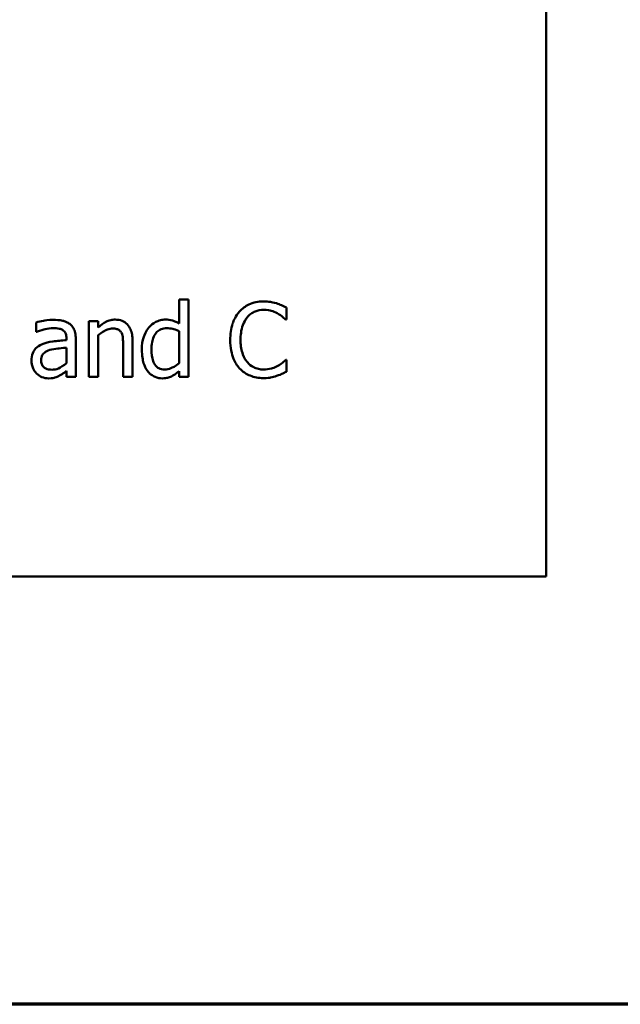
# Model space of a CAD drawing. Units: inches. Extents: x 0.05 to 2.15, y 0.02 to 1.67.
# Drawn here: x 0.93 to 1.01, y 0.05 to 0.18 of the extents above; entities that cross this region are included whole.
import ezdxf

# ---------------------------------------------------------------- set-up
doc = ezdxf.new("R2010")
doc.units = ezdxf.units.IN
doc.header["$LTSCALE"] = 0.1
doc.header["$MEASUREMENT"] = 0
doc.layers.get('0').update_dxf_attribs({"lineweight": 25})
doc.layers.add('Border (ANSI)', color=7, linetype='Continuous', lineweight=70)
doc.layers.add('Visible (ANSI)', color=7, linetype='Continuous', lineweight=50)

# ---------------------------------------------------------------- blocks, each defined once
blk = doc.blocks.new('Borders Default Border')
at = {"layer": 'Border (ANSI)', "flags": 128}
blk.add_lwpolyline([(0.75, 0.5), (0.75, 16.5), (21.25, 16.5), (21.25, 0.5), (0.75, 0.5)], dxfattribs=at)

msp = doc.modelspace()

# ---------------------------------------------------------------- linework, layer by layer
at = {"layer": 'Visible (ANSI)'}
for p, q in [((0.99994, 0.10776), (0.99994, 0.35776)), ((0.95161, 0.14516), (0.95035, 0.14516)), ((0.95035, 0.14516), (0.95035, 0.14192)), ((0.95161, 0.13471), (0.95161, 0.14516)), ((0.96486, 0.14245), (0.96486, 0.14405)), ((0.96475, 0.14245), (0.96486, 0.14245)), ((0.93103, 0.14206), (0.93103, 0.14077)), ((0.93944, 0.14222), (0.93818, 0.14222)), ((0.93818, 0.14222), (0.93818, 0.13471)), ((0.93944, 0.14138), (0.93944, 0.14222)), ((0.93103, 0.14077), (0.9311, 0.14077)), ((0.93514, 0.13989), (0.93514, 0.13965)), ((0.9364, 0.13471), (0.9364, 0.13984)), ((0.93944, 0.13471), (0.93944, 0.14032)), ((0.94407, 0.13471), (0.94407, 0.13958)), ((0.95035, 0.14087), (0.95035, 0.13654)), ((0.93514, 0.13864), (0.93514, 0.13656)), ((0.9428, 0.13899), (0.9428, 0.13471)), ((0.96486, 0.13698), (0.96476, 0.13698)), ((0.96486, 0.13539), (0.96486, 0.13698)), ((0.93514, 0.13551), (0.93514, 0.13471)), ((0.93514, 0.13471), (0.9364, 0.13471)), ((0.93818, 0.13471), (0.93944, 0.13471)), ((0.9428, 0.13471), (0.94407, 0.13471)), ((0.95035, 0.13548), (0.95035, 0.13471)), ((0.95035, 0.13471), (0.95161, 0.13471)), ((0.65494, 0.10776), (0.99994, 0.10776))]:
    msp.add_line(p, q, dxfattribs=at)
for points, knots in [([(0.96177, 0.14489), (0.96142, 0.14489), (0.96106, 0.14486), (0.9604, 0.14472), (0.96009, 0.14462), (0.9593, 0.14424), (0.95888, 0.14392), (0.95852, 0.14351)], [-0.009333598, -0.009333598, -0.009333598, -0.009333598, -0.006642524, -0.006642524, -0.004115699, -0.004115699, 0, 0, 0, 0]), ([(0.96353, 0.14463), (0.96316, 0.14474), (0.96284, 0.1448), (0.9624, 0.14487), (0.96208, 0.14489), (0.96177, 0.14489)], [-0.003366233, -0.003366233, -0.003366233, -0.003366233, -0.002402903, -0.002402903, 0, 0, 0, 0]), ([(0.95955, 0.14273), (0.9597, 0.14291), (0.95987, 0.14307), (0.96024, 0.14334), (0.96044, 0.14345), (0.961, 0.14369), (0.96137, 0.14376), (0.96176, 0.14376)], [-0.006428048, -0.006428048, -0.006428048, -0.006428048, -0.004668573, -0.004668573, -0.002945116, -0.002945116, 0, 0, 0, 0]), ([(0.96176, 0.14376), (0.96232, 0.14376), (0.96265, 0.14367), (0.96308, 0.14354), (0.96336, 0.14343), (0.96362, 0.14328)], [-0.003399047, -0.003399047, -0.003399047, -0.003399047, -0.002293366, -0.002293366, 0, 0, 0, 0]), ([(0.96486, 0.14405), (0.96455, 0.14421), (0.96431, 0.14432), (0.96397, 0.14447), (0.96375, 0.14456), (0.96353, 0.14463)], [-0.00283866, -0.00283866, -0.00283866, -0.00283866, -0.001797646, -0.001797646, 0, 0, 0, 0]), ([(0.93332, 0.1424), (0.93269, 0.1424), (0.93221, 0.14231), (0.93174, 0.14222), (0.93133, 0.14214), (0.93103, 0.14206)], [-0.00374189, -0.00374189, -0.00374189, -0.00374189, -0.002335583, -0.002335583, 0, 0, 0, 0]), ([(0.93558, 0.14184), (0.93544, 0.14194), (0.93529, 0.14203), (0.93492, 0.14221), (0.93473, 0.14225), (0.93422, 0.14237), (0.93375, 0.1424), (0.93332, 0.1424)], [-0.004506293, -0.004506293, -0.004506293, -0.004506293, -0.003965455, -0.003965455, -0.003218699, -0.003218699, 0, 0, 0, 0]), ([(0.94172, 0.14243), (0.94152, 0.14243), (0.94132, 0.14241), (0.94085, 0.1423), (0.94065, 0.14221), (0.94015, 0.14196), (0.93978, 0.14168), (0.93944, 0.14138)], [-0.004761442, -0.004761442, -0.004761442, -0.004761442, -0.004203776, -0.004203776, -0.003427414, -0.003427414, 0, 0, 0, 0]), ([(0.94407, 0.13958), (0.94407, 0.13987), (0.94405, 0.14015), (0.94396, 0.14067), (0.94389, 0.1409), (0.94371, 0.14132), (0.94357, 0.14158), (0.94314, 0.14201), (0.94292, 0.14216), (0.94237, 0.14238), (0.94205, 0.14243), (0.94172, 0.14243)], [-0.01355944, -0.01355944, -0.01355944, -0.01355944, -0.01011823, -0.01011823, -0.00713754, -0.00713754, -0.00453018, -0.00453018, -0.0024877, -0.0024877, 0, 0, 0, 0]), ([(0.94849, 0.14243), (0.94827, 0.14243), (0.94806, 0.1424), (0.94759, 0.14229), (0.94738, 0.1422), (0.94686, 0.14194), (0.94654, 0.14169), (0.94628, 0.14138)], [-0.0055902, -0.0055902, -0.0055902, -0.0055902, -0.004449848, -0.004449848, -0.003099733, -0.003099733, 0, 0, 0, 0]), ([(0.95035, 0.14192), (0.94991, 0.14217), (0.94961, 0.14226), (0.94916, 0.1424), (0.94882, 0.14243), (0.94849, 0.14243)], [-0.003584588, -0.003584588, -0.003584588, -0.003584588, -0.002476325, -0.002476325, 0, 0, 0, 0]), ([(0.95852, 0.14351), (0.95801, 0.14293), (0.95774, 0.14232), (0.95735, 0.1412), (0.95727, 0.14044), (0.95727, 0.13971)], [-0.008985858, -0.008985858, -0.008985858, -0.008985858, -0.005584427, -0.005584427, 0, 0, 0, 0]), ([(0.95866, 0.13971), (0.95866, 0.1403), (0.95872, 0.14101), (0.95911, 0.14207), (0.9593, 0.14243), (0.95955, 0.14273)], [-0.008631298, -0.008631298, -0.008631298, -0.008631298, -0.003000183, -0.003000183, 0, 0, 0, 0]), ([(0.96362, 0.14328), (0.96401, 0.14307), (0.96413, 0.14297), (0.96444, 0.14271), (0.96461, 0.14257), (0.96475, 0.14245)], [-0.003138555, -0.003138555, -0.003138555, -0.003138555, -0.0014493, -0.0014493, 0, 0, 0, 0]), ([(0.9311, 0.14077), (0.93165, 0.141), (0.93207, 0.1411), (0.93261, 0.14122), (0.93298, 0.14128), (0.93332, 0.14128)], [-0.004240912, -0.004240912, -0.004240912, -0.004240912, -0.002566017, -0.002566017, 0, 0, 0, 0]), ([(0.93332, 0.14128), (0.93359, 0.14128), (0.93394, 0.14126), (0.93435, 0.14117), (0.93449, 0.14111), (0.93463, 0.14103)], [-0.003159204, -0.003159204, -0.003159204, -0.003159204, -0.001206536, -0.001206536, 0, 0, 0, 0]), ([(0.93463, 0.14103), (0.93472, 0.14097), (0.9348, 0.1409), (0.93492, 0.14075), (0.93499, 0.14065), (0.93511, 0.14034), (0.93514, 0.14012), (0.93514, 0.13989)], [-0.004391149, -0.004391149, -0.004391149, -0.004391149, -0.002876908, -0.002876908, -0.00170823, -0.00170823, 0, 0, 0, 0]), ([(0.9364, 0.13984), (0.9364, 0.14011), (0.93638, 0.14039), (0.93627, 0.14088), (0.93619, 0.1411), (0.93595, 0.14151), (0.93578, 0.14169), (0.93558, 0.14184)], [-0.005710979, -0.005710979, -0.005710979, -0.005710979, -0.003652128, -0.003652128, -0.001891771, -0.001891771, 0, 0, 0, 0]), ([(0.93944, 0.14032), (0.93986, 0.14067), (0.9403, 0.14095), (0.94091, 0.14118), (0.94115, 0.14123), (0.94139, 0.14123)], [-0.004999975, -0.004999975, -0.004999975, -0.004999975, -0.001832354, -0.001832354, 0, 0, 0, 0]), ([(0.94139, 0.14123), (0.94158, 0.14123), (0.94179, 0.14121), (0.94205, 0.14113), (0.94218, 0.14108), (0.94241, 0.14089), (0.9425, 0.14079), (0.94256, 0.14067)], [-0.005052274, -0.005052274, -0.005052274, -0.005052274, -0.002280219, -0.002280219, -0.001031359, -0.001031359, 0, 0, 0, 0]), ([(0.94628, 0.14138), (0.94586, 0.14087), (0.94567, 0.14037), (0.94539, 0.13958), (0.94533, 0.13898), (0.94533, 0.13841)], [-0.006346447, -0.006346447, -0.006346447, -0.006346447, -0.004359311, -0.004359311, 0, 0, 0, 0]), ([(0.94663, 0.13843), (0.94663, 0.13875), (0.94665, 0.13906), (0.94675, 0.13963), (0.94683, 0.13989), (0.94708, 0.14045), (0.94725, 0.14064), (0.94753, 0.14092), (0.94772, 0.14104), (0.94817, 0.14123), (0.94844, 0.14127), (0.9487, 0.14127)], [-0.007169016, -0.007169016, -0.007169016, -0.007169016, -0.00601974, -0.00601974, -0.005047807, -0.005047807, -0.003763287, -0.003763287, -0.002031948, -0.002031948, 0, 0, 0, 0]), ([(0.9487, 0.14127), (0.94897, 0.14127), (0.94924, 0.14125), (0.94965, 0.14115), (0.94992, 0.14108), (0.95035, 0.14087)], [-0.01052615, -0.01052615, -0.01052615, -0.01052615, -0.00363856, -0.00363856, 0, 0, 0, 0]), ([(0.93514, 0.13965), (0.93452, 0.13961), (0.9339, 0.13956), (0.93277, 0.13942), (0.93226, 0.1393), (0.93179, 0.13908)], [-0.008646995, -0.008646995, -0.008646995, -0.008646995, -0.003910189, -0.003910189, 0, 0, 0, 0]), ([(0.94256, 0.14067), (0.9427, 0.14041), (0.94274, 0.14009), (0.94279, 0.13964), (0.9428, 0.13931), (0.9428, 0.13899)], [-0.00344813, -0.00344813, -0.00344813, -0.00344813, -0.002439459, -0.002439459, 0, 0, 0, 0]), ([(0.95727, 0.13971), (0.95727, 0.13863), (0.95745, 0.1378), (0.95792, 0.13666), (0.95818, 0.13622), (0.95853, 0.13585)], [-0.009423217, -0.009423217, -0.009423217, -0.009423217, -0.003883427, -0.003883427, 0, 0, 0, 0]), ([(0.95958, 0.13668), (0.95916, 0.13719), (0.95897, 0.13774), (0.95872, 0.1385), (0.95866, 0.13912), (0.95866, 0.13971)], [-0.006074555, -0.006074555, -0.006074555, -0.006074555, -0.004485937, -0.004485937, 0, 0, 0, 0]), ([(0.93179, 0.13908), (0.93151, 0.13896), (0.93124, 0.13879), (0.93091, 0.13845), (0.93074, 0.13825), (0.93047, 0.13759), (0.93042, 0.13724), (0.93042, 0.13689)], [-0.01023765, -0.01023765, -0.01023765, -0.01023765, -0.00535892, -0.00535892, -0.0026939, -0.0026939, 0, 0, 0, 0]), ([(0.93173, 0.13698), (0.93173, 0.13709), (0.93174, 0.13721), (0.93179, 0.13743), (0.93182, 0.13753), (0.93192, 0.13771), (0.932, 0.13783), (0.93238, 0.13814), (0.93262, 0.13826), (0.93289, 0.13834)], [-0.007415842, -0.007415842, -0.007415842, -0.007415842, -0.005484571, -0.005484571, -0.003745335, -0.003745335, -0.002082176, -0.002082176, 0, 0, 0, 0]), ([(0.93289, 0.13834), (0.93323, 0.13844), (0.93365, 0.1385), (0.93408, 0.13854), (0.93465, 0.1386), (0.93514, 0.13864)], [-0.02012104, -0.02012104, -0.02012104, -0.02012104, -0.00376934, -0.00376934, 0, 0, 0, 0]), ([(0.94533, 0.13841), (0.94533, 0.13754), (0.94545, 0.13696), (0.94569, 0.13619), (0.94586, 0.13583), (0.94609, 0.13551)], [-0.006133731, -0.006133731, -0.006133731, -0.006133731, -0.003009882, -0.003009882, 0, 0, 0, 0]), ([(0.9484, 0.1357), (0.94826, 0.1357), (0.94812, 0.13572), (0.94785, 0.13577), (0.94773, 0.13581), (0.94745, 0.13595), (0.94731, 0.13606), (0.94702, 0.13641), (0.94692, 0.13665), (0.94669, 0.1373), (0.94663, 0.13787), (0.94663, 0.13843)], [-0.008701244, -0.008701244, -0.008701244, -0.008701244, -0.007831378, -0.007831378, -0.007043034, -0.007043034, -0.005959338, -0.005959338, -0.004318962, -0.004318962, 0, 0, 0, 0]), ([(0.93315, 0.13567), (0.93301, 0.13567), (0.93286, 0.13568), (0.93259, 0.13573), (0.93247, 0.13577), (0.93221, 0.1359), (0.93211, 0.13598), (0.93194, 0.13615), (0.93187, 0.13627), (0.93175, 0.13658), (0.93173, 0.13678), (0.93173, 0.13698)], [-0.004494253, -0.004494253, -0.004494253, -0.004494253, -0.003846843, -0.003846843, -0.003286535, -0.003286535, -0.002547992, -0.002547992, -0.001496968, -0.001496968, 0, 0, 0, 0]), ([(0.96476, 0.13698), (0.9646, 0.13683), (0.96439, 0.13666), (0.96413, 0.13645), (0.96392, 0.13631), (0.9637, 0.13618)], [-0.002492564, -0.002492564, -0.002492564, -0.002492564, -0.001932889, -0.001932889, 0, 0, 0, 0]), ([(0.93042, 0.13689), (0.93042, 0.1367), (0.93044, 0.13653), (0.93051, 0.13617), (0.93057, 0.136), (0.93075, 0.13559), (0.9309, 0.13536), (0.93109, 0.13517)], [-0.004788651, -0.004788651, -0.004788651, -0.004788651, -0.003427353, -0.003427353, -0.002072627, -0.002072627, 0, 0, 0, 0]), ([(0.93514, 0.13656), (0.93477, 0.13623), (0.93437, 0.13597), (0.93377, 0.13572), (0.93346, 0.13567), (0.93315, 0.13567)], [-0.004969907, -0.004969907, -0.004969907, -0.004969907, -0.002374047, -0.002374047, 0, 0, 0, 0]), ([(0.95035, 0.13654), (0.94986, 0.13612), (0.94943, 0.13594), (0.94898, 0.13576), (0.9487, 0.1357), (0.9484, 0.1357)], [-0.003730957, -0.003730957, -0.003730957, -0.003730957, -0.002217464, -0.002217464, 0, 0, 0, 0]), ([(0.95853, 0.13585), (0.95872, 0.13563), (0.95894, 0.13544), (0.95949, 0.13506), (0.95977, 0.13494), (0.96052, 0.13464), (0.96113, 0.13454), (0.96174, 0.13454)], [-0.007310387, -0.007310387, -0.007310387, -0.007310387, -0.006170877, -0.006170877, -0.004706282, -0.004706282, 0, 0, 0, 0]), ([(0.96176, 0.13569), (0.96153, 0.13569), (0.9613, 0.13571), (0.96082, 0.13583), (0.9606, 0.13591), (0.96011, 0.13617), (0.95982, 0.1364), (0.95958, 0.13668)], [-0.005398325, -0.005398325, -0.005398325, -0.005398325, -0.004226033, -0.004226033, -0.002854457, -0.002854457, 0, 0, 0, 0]), ([(0.9637, 0.13618), (0.96332, 0.13597), (0.96296, 0.13587), (0.96248, 0.13573), (0.96212, 0.13569), (0.96176, 0.13569)], [-0.003797534, -0.003797534, -0.003797534, -0.003797534, -0.002745131, -0.002745131, 0, 0, 0, 0]), ([(0.93109, 0.13517), (0.93133, 0.13492), (0.93159, 0.13477), (0.9321, 0.13456), (0.93239, 0.1345), (0.9327, 0.1345)], [-0.004188628, -0.004188628, -0.004188628, -0.004188628, -0.002321648, -0.002321648, 0, 0, 0, 0]), ([(0.9327, 0.1345), (0.93325, 0.1345), (0.93349, 0.13457), (0.9338, 0.13466), (0.93402, 0.13476), (0.93422, 0.13487)], [-0.002496853, -0.002496853, -0.002496853, -0.002496853, -0.001772493, -0.001772493, 0, 0, 0, 0]), ([(0.93422, 0.13487), (0.93447, 0.13499), (0.93466, 0.13514), (0.93485, 0.13529), (0.93501, 0.13541), (0.93514, 0.13551)], [-0.001831539, -0.001831539, -0.001831539, -0.001831539, -0.001210564, -0.001210564, 0, 0, 0, 0]), ([(0.94609, 0.13551), (0.94623, 0.13533), (0.94638, 0.13516), (0.94676, 0.13486), (0.94696, 0.13476), (0.94744, 0.13456), (0.94777, 0.1345), (0.94811, 0.1345)], [-0.005083368, -0.005083368, -0.005083368, -0.005083368, -0.003944081, -0.003944081, -0.002622202, -0.002622202, 0, 0, 0, 0]), ([(0.94811, 0.1345), (0.94847, 0.1345), (0.94868, 0.13455), (0.94897, 0.13462), (0.94916, 0.13468), (0.94934, 0.13477)], [-0.002272177, -0.002272177, -0.002272177, -0.002272177, -0.00150624, -0.00150624, 0, 0, 0, 0]), ([(0.94934, 0.13477), (0.94962, 0.13491), (0.94978, 0.13503), (0.95001, 0.1352), (0.95019, 0.13534), (0.95035, 0.13548)], [-0.002138921, -0.002138921, -0.002138921, -0.002138921, -0.001583723, -0.001583723, 0, 0, 0, 0]), ([(0.96174, 0.13454), (0.96232, 0.13454), (0.9626, 0.13459), (0.96299, 0.13466), (0.96326, 0.13474), (0.96353, 0.13483)], [-0.002983132, -0.002983132, -0.002983132, -0.002983132, -0.002110424, -0.002110424, 0, 0, 0, 0]), ([(0.96353, 0.13483), (0.96394, 0.13496), (0.96416, 0.13506), (0.96444, 0.1352), (0.96465, 0.1353), (0.96486, 0.13539)], [-0.002360813, -0.002360813, -0.002360813, -0.002360813, -0.00174582, -0.00174582, 0, 0, 0, 0])]:
    msp.add_open_spline(points, degree=3, knots=knots, dxfattribs=at)

# ---------------------------------------------------------------- block references
at = {"xscale": 0.1, "yscale": 0.1, "zscale": 0.1}
msp.add_blockref('Borders Default Border', (0, 0), dxfattribs=at)

doc.saveas('drawing.dxf')
